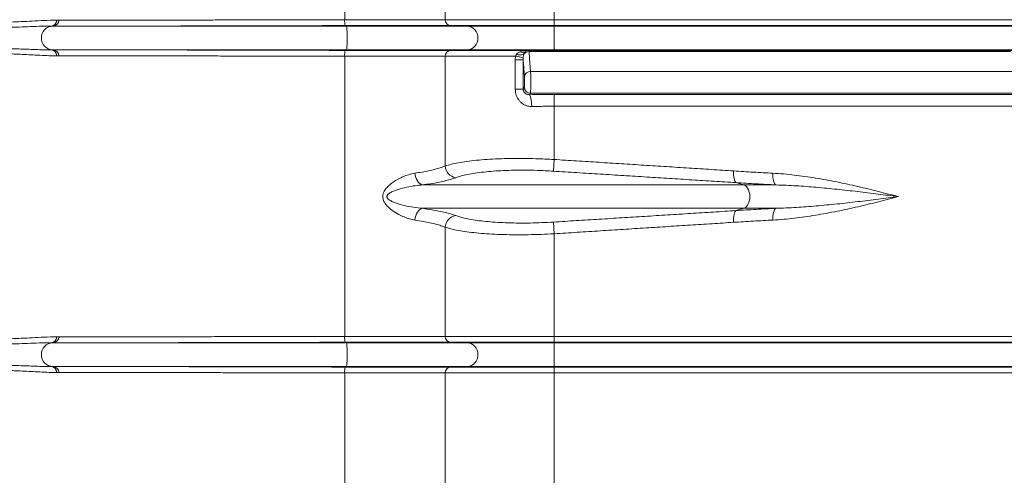
# Paper-space layout 'CM-Y2000 EN' of a CAD drawing. Units: millimetres. Extents: x 150 to 12450, y 150 to 8760.
# Drawn here: x 6968 to 7797, y 1616 to 1999 of the extents above; entities that cross this region are included whole.
import ezdxf

# ---------------------------------------------------------------- set-up
doc = ezdxf.new("R2010")
doc.units = ezdxf.units.MM
doc.styles.add('SLDTEXTSTYLE0', font='TXT', dxfattribs={"width": 0.7})
doc.dimstyles.new('SLDDIMSTYLE2', dxfattribs={"dimtxt": 105, "dimasz": 106.68, "dimexe": 0, "dimexo": 0.0625, "dimgap": 26.25, "dimtad": 1, "dimrnd": 1e-09, "dimzin": 12, "dimdsep": 46, "dimtxsty": 'SLDTEXTSTYLE0', "dimsah": 1, "dimcen": 0.09, "dimadec": 0, "dimazin": 3, "dimtfac": 1, "dimtofl": 0, "dimtmove": 0, "dimatfit": 3, "dimfxl": 1, "dimfrac": 2, "dimtolj": 1, "dimtzin": 12, "dimarcsym": 0})

# ---------------------------------------------------------------- blocks, each defined once
blk = doc.blocks.new('_D_7')
at = {"color": 7, "linetype": 'Continuous', "lineweight": 0, "ltscale": 30}
for p, q in [((4858.3, 3212.26), (4858.3, 3621.9)), ((5155.81, 1555.47), (5155.81, 3621.9)), ((5155.81, 3591.9), (4858.3, 3591.9)), ((5155.81, 3591.9), (7001.33, 3591.9))]:
    blk.add_line(p, q, dxfattribs=at)
for points in [[(4858.3, 3591.9), (4964.98, 3580.47), (4964.98, 3603.33)], [(5155.81, 3591.9), (5049.13, 3603.33), (5049.13, 3580.47)]]:
    blk.add_solid(points, dxfattribs=at)
at = {"color": 7, "linetype": 'Continuous', "lineweight": 0, "ltscale": 30, "char_height": 105, "attachment_point": 1, "style": 'SLDTEXTSTYLE0'}
for s, insert in [('Minimum 300 mm gap around', (5245.61, 3890.35)), ('the installation for backfilling', (5270.77, 3727.25))]:
    blk.add_mtext(s, dxfattribs=dict(at, insert=insert))

psp = doc.layouts.new('CM-Y2000 EN')

# ---------------------------------------------------------------- linework, layer by layer
at = {"color": 7, "linetype": 'Continuous', "lineweight": 15, "ltscale": 30}
for p, q in [((7241.969, 1999.155), (7241.969, 2249.36)), ((7326.593, 1999.155), (7326.593, 2098.466)), ((7418.299, 1999.155), (7418.299, 2092.999)), ((6999.524, 1998.752), (7001.229, 1998.763)), ((7241.969, 1999.155), (7326.593, 1999.155)), ((7326.593, 1999.155), (7418.299, 1999.155)), ((7418.299, 1999.155), (7418.299, 1994.157)), ((6996.566, 1993.765), (6994.856, 1993.754)), ((6996.159, 1993.754), (6994.856, 1993.754)), ((6996.159, 1993.754), (6996.566, 1993.765)), ((7243.404, 1993.754), (6996.159, 1993.754)), ((7243.404, 1993.754), (7242.314, 1994.157)), ((7331.058, 1994.157), (7242.314, 1994.157)), ((7345.174, 1993.754), (7243.404, 1993.754)), ((7345.174, 1993.754), (7331.058, 1994.157)), ((7418.299, 1994.157), (7331.058, 1994.157)), ((7418.299, 1993.754), (7345.174, 1993.754)), ((7418.299, 1993.754), (7418.299, 1994.157)), ((7418.299, 1973.761), (7418.299, 1993.754)), ((6996.159, 1973.761), (6994.856, 1973.761)), ((6994.856, 1973.761), (6996.566, 1973.75)), ((7243.404, 1973.761), (6996.159, 1973.761)), ((6996.566, 1973.75), (6996.159, 1973.761)), ((7242.314, 1973.358), (7243.404, 1973.761)), ((7242.314, 1973.358), (7331.058, 1973.358)), ((7345.174, 1973.761), (7243.404, 1973.761)), ((7331.058, 1973.358), (7345.174, 1973.761)), ((7331.058, 1973.358), (7396.68, 1973.358)), ((7418.299, 1973.761), (7345.174, 1973.761)), ((7396.68, 1973.358), (7397.036, 1973.187)), ((7397.036, 1973.187), (7418.299, 1973.261)), ((7418.299, 1973.261), (7418.299, 1973.761)), ((7418.299, 1973.261), (7418.299, 1972.358)), ((7001.229, 1968.752), (6999.524, 1968.763)), ((7241.969, 1732.655), (7241.969, 1968.36)), ((7326.593, 1968.36), (7241.969, 1968.36)), ((7326.593, 1876.049), (7326.593, 1968.36)), ((7385.743, 1968.36), (7326.593, 1968.36)), ((7385.561, 1965.469), (7385.743, 1968.36)), ((7385.561, 1940.726), (7385.561, 1965.469)), ((7392.274, 1965.469), (7385.561, 1965.469)), ((7385.743, 1968.36), (7386.599, 1969.986)), ((7392.295, 1967.042), (7392.274, 1965.469)), ((7392.274, 1965.469), (7392.274, 1940.726)), ((7393.329, 1951.353), (7392.274, 1965.469)), ((7392.574, 1969.872), (7392.295, 1967.042)), ((7418.299, 1972.358), (7397.185, 1972.285)), ((7392.274, 1940.726), (7385.561, 1940.726)), ((7392.274, 1940.726), (7393.202, 1942.277)), ((7418.299, 1936.268), (7418.299, 1926.306)), ((7418.299, 1881.516), (7418.299, 1926.306)), ((7417.688, 1871.668), (7418.299, 1881.516)), ((7307.482, 1860.106), (7577.952, 1860.106)), ((7571.296, 1862.03), (7577.952, 1860.106)), ((7577.952, 1860.106), (7605.053, 1860.106)), ((7307.482, 1840.409), (7577.952, 1840.409)), ((7577.952, 1840.409), (7571.296, 1838.485)), ((7577.952, 1840.409), (7605.053, 1840.409)), ((7326.593, 1732.655), (7326.593, 1824.466)), ((7417.688, 1828.847), (7418.299, 1818.999)), ((7418.299, 1732.655), (7418.299, 1818.999)), ((7241.969, 1732.655), (7326.593, 1732.655)), ((7326.593, 1732.655), (7418.299, 1732.655)), ((7418.299, 1727.657), (7418.299, 1732.655)), ((6996.566, 1727.265), (6994.856, 1727.254)), ((6996.159, 1727.254), (6994.856, 1727.254)), ((6996.159, 1727.254), (6996.566, 1727.265)), ((7243.404, 1727.254), (6996.159, 1727.254)), ((6999.524, 1732.252), (7001.229, 1732.263)), ((7243.404, 1727.254), (7242.314, 1727.657)), ((7331.058, 1727.657), (7242.314, 1727.657)), ((7345.174, 1727.254), (7243.404, 1727.254)), ((7345.174, 1727.254), (7331.058, 1727.657)), ((7418.299, 1727.657), (7331.058, 1727.657)), ((7418.299, 1727.254), (7345.174, 1727.254)), ((7418.299, 1727.254), (7418.299, 1727.657)), ((7418.299, 1707.261), (7418.299, 1727.254)), ((6996.159, 1707.261), (6994.856, 1707.261)), ((6994.856, 1707.261), (6996.566, 1707.25)), ((7243.404, 1707.261), (6996.159, 1707.261)), ((6996.566, 1707.25), (6996.159, 1707.261)), ((7001.229, 1702.252), (6999.524, 1702.263)), ((7241.969, 1547.655), (7241.969, 1701.86)), ((7326.593, 1701.86), (7241.969, 1701.86)), ((7242.314, 1706.858), (7243.404, 1707.261)), ((7242.314, 1706.858), (7331.058, 1706.858)), ((7345.174, 1707.261), (7243.404, 1707.261)), ((7326.593, 1607.258), (7326.593, 1701.86)), ((7418.299, 1701.86), (7326.593, 1701.86)), ((7331.058, 1706.858), (7345.174, 1707.261)), ((7331.058, 1706.858), (7418.299, 1706.858)), ((7418.299, 1707.261), (7345.174, 1707.261)), ((7418.299, 1706.858), (7418.299, 1707.261)), ((7418.299, 1701.86), (7418.299, 1706.858)), ((7418.299, 1607.258), (7418.299, 1701.86))]:
    psp.add_line(p, q, dxfattribs=at)
at = {"color": 8, "linetype": 'Continuous', "lineweight": 15, "ltscale": 30}
for p, q in [((7418.299, 1999.155), (7918.299, 1999.155)), ((7923.168, 1994.157), (7418.299, 1994.157)), ((7938.561, 1993.754), (7418.299, 1993.754)), ((7938.561, 1973.761), (7418.299, 1973.761)), ((7418.299, 1973.261), (7919.449, 1973.261)), ((7398.442, 1955.449), (7892.563, 1955.449)), ((7398.213, 1937.296), (7897.427, 1937.296)), ((7418.299, 1936.268), (7909.17, 1936.268)), ((7918.299, 1926.306), (7418.299, 1926.306)), ((7418.299, 1732.655), (7918.299, 1732.655)), ((7923.168, 1727.657), (7418.299, 1727.657)), ((7938.561, 1727.254), (7418.299, 1727.254)), ((7938.561, 1707.261), (7418.299, 1707.261)), ((7418.299, 1706.858), (7923.168, 1706.858)), ((7918.299, 1701.86), (7418.299, 1701.86))]:
    psp.add_line(p, q, dxfattribs=at)
at = {"color": 7, "linetype": 'Continuous', "lineweight": 15, "ltscale": 30, "flags": 128}
for points in [[(7243.404, 1973.761), (7243.54, 1973.997), (7243.669, 1974.596), (7243.789, 1975.535), (7243.893, 1976.78), (7243.978, 1978.284), (7244.042, 1979.991), (7244.081, 1981.839), (7244.094, 1983.758), (7244.081, 1985.676), (7244.042, 1987.524), (7243.978, 1989.231), (7243.893, 1990.735), (7243.789, 1991.98), (7243.669, 1992.919), (7243.54, 1993.518), (7243.404, 1993.754)], [(7345.174, 1973.761), (7346.929, 1973.997), (7348.609, 1974.596), (7350.153, 1975.535), (7351.503, 1976.78), (7352.609, 1978.284), (7353.429, 1979.991), (7353.934, 1981.839), (7354.105, 1983.758), (7353.934, 1985.676), (7353.429, 1987.524), (7352.609, 1989.231), (7351.503, 1990.735), (7350.153, 1991.98), (7348.609, 1992.919), (7346.929, 1993.518), (7345.174, 1993.754)], [(7397.185, 1972.285), (7397.614, 1966.549), (7398.442, 1955.449)], [(7398.213, 1937.296), (7397.692, 1936.424), (7397.472, 1936.056)], [(7397.472, 1936.056), (7397.823, 1935.728), (7398.164, 1935.069), (7398.482, 1934.101), (7398.767, 1932.858), (7399.008, 1931.382), (7399.198, 1929.724), (7399.33, 1927.941), (7399.399, 1926.094)], [(7307.482, 1860.106), (7306.302, 1860.512), (7305.165, 1861.219), (7304.107, 1862.204), (7303.162, 1863.435), (7302.361, 1864.874), (7301.728, 1866.475), (7301.283, 1868.186), (7301.042, 1869.954)], [(7571.296, 1862.03), (7570.807, 1862.467), (7570.366, 1863.194), (7569.987, 1864.189), (7569.68, 1865.422), (7569.456, 1866.853), (7569.322, 1868.439), (7569.281, 1870.132), (7569.334, 1871.878)], [(7605.053, 1860.106), (7604.448, 1860.548), (7603.895, 1861.279), (7603.408, 1862.276), (7603.005, 1863.508), (7602.696, 1864.938), (7602.492, 1866.522), (7602.398, 1868.211), (7602.418, 1869.954)], [(7577.952, 1860.106), (7579.12, 1859.566), (7580.201, 1858.658), (7581.15, 1857.416), (7581.931, 1855.891), (7582.511, 1854.142), (7582.869, 1852.239), (7582.99, 1850.258), (7582.869, 1848.276), (7582.511, 1846.373), (7581.931, 1844.624), (7581.15, 1843.099), (7580.201, 1841.857), (7579.12, 1840.949), (7577.952, 1840.409)], [(7307.482, 1840.409), (7306.302, 1840.003), (7305.165, 1839.296), (7304.107, 1838.312), (7303.162, 1837.08), (7302.361, 1835.641), (7301.728, 1834.04), (7301.283, 1832.329), (7301.042, 1830.561)], [(7605.053, 1840.409), (7604.448, 1839.967), (7603.895, 1839.236), (7603.408, 1838.239), (7603.005, 1837.007), (7602.696, 1835.577), (7602.492, 1833.993), (7602.398, 1832.304), (7602.418, 1830.561)], [(7571.296, 1838.485), (7570.807, 1838.048), (7570.366, 1837.321), (7569.987, 1836.326), (7569.68, 1835.094), (7569.456, 1833.662), (7569.322, 1832.076), (7569.281, 1830.383), (7569.334, 1828.637)], [(7243.404, 1707.261), (7243.54, 1707.497), (7243.669, 1708.096), (7243.789, 1709.035), (7243.893, 1710.28), (7243.978, 1711.784), (7244.042, 1713.491), (7244.081, 1715.339), (7244.094, 1717.258), (7244.081, 1719.176), (7244.042, 1721.024), (7243.978, 1722.731), (7243.893, 1724.235), (7243.789, 1725.48), (7243.669, 1726.419), (7243.54, 1727.018), (7243.404, 1727.254)], [(7345.174, 1707.261), (7346.929, 1707.497), (7348.609, 1708.096), (7350.153, 1709.035), (7351.503, 1710.28), (7352.609, 1711.784), (7353.429, 1713.491), (7353.934, 1715.339), (7354.105, 1717.258), (7353.934, 1719.176), (7353.429, 1721.024), (7352.609, 1722.731), (7351.503, 1724.235), (7350.153, 1725.48), (7348.609, 1726.419), (7346.929, 1727.018), (7345.174, 1727.254)]]:
    psp.add_lwpolyline(points, dxfattribs=at)
at = {"color": 8, "linetype": 'Continuous', "lineweight": 15, "ltscale": 30, "flags": 128}
psp.add_lwpolyline([(7802.425, 1972.358), (7793.821, 1972.358), (7784.95, 1972.358), (7775.818, 1972.358), (7766.432, 1972.358), (7756.799, 1972.358), (7746.925, 1972.358), (7736.818, 1972.358), (7726.483, 1972.358), (7715.93, 1972.358), (7705.165, 1972.358), (7694.197, 1972.358), (7683.032, 1972.358), (7671.679, 1972.358), (7660.145, 1972.358), (7648.44, 1972.358), (7636.571, 1972.358), (7624.547, 1972.358), (7612.377, 1972.358), (7600.068, 1972.358), (7587.63, 1972.358), (7575.072, 1972.358), (7562.402, 1972.358), (7549.63, 1972.358), (7536.765, 1972.358), (7523.815, 1972.358), (7510.79, 1972.358), (7497.699, 1972.358), (7484.552, 1972.358), (7471.358, 1972.358), (7458.126, 1972.358), (7444.866, 1972.358), (7431.587, 1972.358), (7418.299, 1972.358)], dxfattribs=at)
at = {"color": 7, "linetype": 'Continuous', "lineweight": 15, "ltscale": 900}
for centre, radius, start, end in [((6994.62, 1998.653), 4.904, 272.756487, 1.165437), ((6996.328, 1998.662), 4.902, 272.782055, 1.189123), ((7260.969, 1997.955), 19.038, 176.385862, 191.508019), ((7331.408, 1998.964), 4.819, 177.719408, 265.833398), ((6996.617, 1983.758), 10.007, 92.627171, 267.372829), ((6994.62, 1968.862), 4.904, 358.834563, 87.243513), ((6996.328, 1968.854), 4.902, 358.810877, 87.217945), ((7260.969, 1969.56), 19.038, 168.491981, 183.614138), ((7331.408, 1968.551), 4.819, 94.166602, 182.280592), ((7397.071, 1968.191), 4.996, 90.401072, 129.003993), ((7394.65, 1972.33), 2.536, 358.978567, 19.756993), ((7380.146, 1923.587), 45.121, 74.380332, 82.875074), ((7389.822, 1982.273), 12.702, 255.303597, 282.513597), ((7391.841, 1976.308), 4.72, 240.794871, 296.234439), ((7397.044, 1966.94), 5.346, 88.487304, 146.737939), ((7398.085, 1950.655), 4.807, 85.742292, 171.648125), ((7398.216, 1942.31), 5.014, 180.37636, 269.972751), ((7336.936, 1876.449), 10.351, 182.214154, 261.900313), ((7336.936, 1824.066), 10.351, 98.099687, 177.785846), ((7260.969, 1731.455), 19.038, 176.385862, 191.508019), ((7331.408, 1732.464), 4.819, 177.719408, 265.833398), ((6996.617, 1717.258), 10.007, 92.627171, 267.372829), ((6994.62, 1732.153), 4.904, 272.756487, 1.165437), ((6996.328, 1732.162), 4.902, 272.782055, 1.189123), ((6994.62, 1702.362), 4.904, 358.834563, 87.243513), ((6996.328, 1702.354), 4.902, 358.810877, 87.217945), ((7260.969, 1703.06), 19.038, 168.491981, 183.614138), ((7331.408, 1702.051), 4.819, 94.166602, 182.280592)]:
    psp.add_arc(centre, radius, start, end, dxfattribs=at)
at = {"color": 7, "linetype": 'Continuous', "lineweight": 15, "ltscale": 30}
for points, knots in [([(6925.008, 1998.752), (6926.111, 1998.708), (6928.317, 1998.62), (6932.16, 1998.261), (6936.394, 1997.859), (6941.058, 1997.479), (6946.625, 1997.156), (6953.248, 1997.028), (6961.093, 1997.153), (6969.63, 1997.507), (6978.875, 1998.034), (6988.767, 1998.561), (6995.938, 1998.689), (6999.524, 1998.752)], [0, 0, 0, 0, 0.0784961, 0.1569999, 0.2355039, 0.3140709, 0.3926377, 0.493704, 0.59478, 0.6958469, 0.7972291, 0.8986197, 1, 1, 1, 1]), ([(7001.229, 1998.763), (7003.281, 1998.772), (7006.36, 1998.786), (7010.584, 1998.773), (7014.357, 1998.768), (7018.664, 1998.764), (7023.532, 1998.761), (7028.936, 1998.76), (7034.407, 1998.761), (7039.792, 1998.764), (7044.978, 1998.767), (7050.452, 1998.771), (7056.244, 1998.777), (7062.342, 1998.784), (7068.75, 1998.792), (7075.423, 1998.8), (7082.261, 1998.81), (7089.237, 1998.821), (7096.337, 1998.833), (7103.642, 1998.846), (7111.185, 1998.86), (7118.949, 1998.875), (7126.936, 1998.891), (7135.088, 1998.908), (7143.286, 1998.927), (7151.5, 1998.945), (7159.72, 1998.965), (7168.039, 1998.985), (7176.494, 1999.007), (7185.062, 1999.029), (7193.741, 1999.052), (7202.463, 1999.076), (7213.431, 1999.108), (7226.589, 1999.148), (7236.842, 1999.153), (7241.969, 1999.155)], [0, 0, 0, 0, 0.0659429, 0.098929, 0.1319695, 0.1654415, 0.199008, 0.2328641, 0.2668182, 0.2928905, 0.3190077, 0.3452617, 0.3715616, 0.3983857, 0.4252582, 0.4522779, 0.4793471, 0.5054197, 0.5315372, 0.5577903, 0.5840885, 0.6109089, 0.6377777, 0.6647951, 0.6918626, 0.7179523, 0.7440871, 0.7703582, 0.7966751, 0.8235164, 0.8504064, 0.8774444, 0.9045323, 0.9522617, 1, 1, 1, 1]), ([(6994.856, 1993.754), (6993.127, 1993.738), (6987.941, 1993.69), (6979.7, 1993.43), (6970.152, 1993.058), (6961.018, 1992.737), (6951.989, 1992.583), (6942.526, 1992.697), (6932.999, 1993.142), (6925.455, 1993.633), (6921.487, 1993.724), (6920.166, 1993.754)], [0, 0, 0, 0, 0.05236298, 0.15709098, 0.26184054, 0.37268131, 0.4835483, 0.60740386, 0.76443904, 0.92154515, 1, 1, 1, 1]), ([(7242.314, 1994.157), (7237.167, 1994.154), (7226.873, 1994.147), (7213.698, 1994.11), (7202.777, 1994.079), (7194.121, 1994.056), (7185.46, 1994.033), (7176.747, 1994.011), (7168.019, 1993.989), (7159.27, 1993.968), (7150.581, 1993.948), (7142.07, 1993.929), (7133.77, 1993.911), (7125.672, 1993.894), (7117.69, 1993.878), (7109.782, 1993.863), (7101.982, 1993.849), (7094.29, 1993.836), (7086.778, 1993.824), (7079.547, 1993.812), (7072.622, 1993.803), (7065.987, 1993.794), (7059.573, 1993.786), (7053.348, 1993.779), (7047.345, 1993.774), (7041.567, 1993.769), (7036.073, 1993.766), (7030.529, 1993.763), (7025.038, 1993.762), (7019.677, 1993.763), (7014.792, 1993.765), (7010.343, 1993.769), (7006.442, 1993.775), (7001.899, 1993.787), (6998.7, 1993.774), (6996.566, 1993.765)], [0, 0, 0, 0, 0.0469977, 0.0939863, 0.1201917, 0.1463972, 0.1727846, 0.1991719, 0.2261326, 0.2530932, 0.2802522, 0.3074113, 0.3335982, 0.3597852, 0.3861549, 0.4125247, 0.4394663, 0.4664078, 0.493546, 0.5206841, 0.5468735, 0.573063, 0.5994334, 0.6258038, 0.6527467, 0.6796896, 0.7068315, 0.7339735, 0.7664969, 0.7990204, 0.8318939, 0.8647673, 0.8985189, 0.9322806, 1, 1, 1, 1]), ([(6920.166, 1973.761), (6921.041, 1973.777), (6923.665, 1973.826), (6928.455, 1974.085), (6934.857, 1974.457), (6941.985, 1974.779), (6950.177, 1974.932), (6960.236, 1974.818), (6972.53, 1974.373), (6984.53, 1973.882), (6992.276, 1973.791), (6994.856, 1973.761)], [0, 0, 0, 0, 0.052363, 0.157091, 0.2618405, 0.3726829, 0.4835514, 0.6074039, 0.764439, 0.9215452, 1, 1, 1, 1]), ([(6996.566, 1973.75), (6997.957, 1973.742), (6999.963, 1973.731), (7002.224, 1973.73), (7002.917, 1973.73)], [0, 0, 0, 0, 0.6934526, 1, 1, 1, 1]), ([(7022.128, 1973.748), (7022.505, 1973.749), (7025.085, 1973.752), (7030.726, 1973.753), (7039.098, 1973.748), (7048.183, 1973.741), (7057.962, 1973.731), (7068.386, 1973.718), (7079.404, 1973.703), (7090.997, 1973.685), (7103.115, 1973.664), (7115.697, 1973.641), (7128.657, 1973.615), (7141.941, 1973.587), (7155.514, 1973.556), (7169.326, 1973.523), (7183.306, 1973.488), (7197.359, 1973.451), (7211.903, 1973.411), (7226.873, 1973.368), (7237.167, 1973.361), (7242.314, 1973.358)], [0, 0, 0, 0, 0.0095929, 0.0657138, 0.1198882, 0.1742475, 0.2286703, 0.2830311, 0.3372068, 0.3913786, 0.4457354, 0.5001544, 0.5545101, 0.6086811, 0.6628903, 0.7172846, 0.771742, 0.826137, 0.8803467, 0.9401676, 1, 1, 1, 1]), ([(7389.537, 1972.188), (7390.239, 1972.415), (7391.652, 1972.873), (7394.046, 1973.242), (7395.731, 1973.347), (7396.672, 1973.358), (7396.68, 1973.358)], [0, 0, 0, 0, 0.3029069, 0.6107232, 0.99658, 1, 1, 1, 1]), ([(7396.68, 1973.358), (7396.677, 1973.358), (7396.331, 1973.332), (7395.416, 1973.181), (7394.496, 1972.497), (7393.927, 1972.074)], [0, 0, 0, 0, 0.0033462, 0.3842527, 1, 1, 1, 1]), ([(6999.524, 1968.763), (6996.736, 1968.807), (6991.161, 1968.895), (6983.316, 1969.254), (6975.85, 1969.656), (6968.801, 1970.036), (6961.529, 1970.359), (6954.188, 1970.487), (6946.948, 1970.362), (6940.391, 1970.008), (6934.537, 1969.481), (6929.328, 1968.954), (6926.448, 1968.826), (6925.008, 1968.763)], [0, 0, 0, 0, 0.0784961, 0.1569999, 0.2355039, 0.3140709, 0.3926377, 0.493704, 0.59478, 0.6958469, 0.7972291, 0.8986197, 1, 1, 1, 1]), ([(7241.969, 1968.36), (7236.843, 1968.362), (7226.59, 1968.367), (7213.539, 1968.407), (7202.775, 1968.438), (7194.324, 1968.461), (7185.863, 1968.484), (7177.357, 1968.506), (7168.831, 1968.528), (7160.29, 1968.549), (7151.801, 1968.569), (7143.491, 1968.588), (7135.383, 1968.606), (7127.478, 1968.623), (7119.681, 1968.639), (7111.96, 1968.654), (7104.34, 1968.668), (7096.831, 1968.681), (7089.493, 1968.693), (7082.433, 1968.704), (7075.668, 1968.714), (7069.191, 1968.723), (7062.925, 1968.731), (7056.848, 1968.737), (7050.983, 1968.743), (7045.343, 1968.748), (7039.976, 1968.751), (7034.552, 1968.754), (7029.164, 1968.755), (7023.903, 1968.754), (7019.102, 1968.752), (7014.756, 1968.748), (7010.878, 1968.743), (7006.503, 1968.729), (7003.339, 1968.743), (7001.229, 1968.752)], [0, 0, 0, 0, 0.0477332, 0.0954676, 0.121558, 0.1476932, 0.1739644, 0.2002812, 0.2271221, 0.2540116, 0.2810494, 0.3081373, 0.3342088, 0.3603253, 0.3865787, 0.4128777, 0.4396994, 0.4665693, 0.493586, 0.5206527, 0.5467264, 0.5728449, 0.5990987, 0.6253978, 0.6522201, 0.6790913, 0.7061113, 0.7331815, 0.7657535, 0.798413, 0.8313394, 0.8643556, 0.8981733, 0.9320806, 1, 1, 1, 1]), ([(7386.599, 1969.986), (7386.782, 1970.242), (7387.154, 1970.764), (7388.124, 1971.56), (7388.98, 1971.94), (7389.537, 1972.188)], [0, 0, 0, 0, 0.2514132, 0.5118056, 1, 1, 1, 1]), ([(7393.927, 1972.074), (7393.669, 1971.812), (7393.142, 1971.276), (7392.754, 1970.455), (7392.601, 1969.961), (7392.574, 1969.872)], [0, 0, 0, 0, 0.43975492, 0.8991651, 1, 1, 1, 1]), ([(7393.202, 1942.277), (7393.209, 1942.292), (7393.245, 1942.37), (7393.308, 1942.805), (7393.378, 1943.871), (7393.426, 1945.322), (7393.445, 1946.993), (7393.435, 1948.686), (7393.396, 1950.25), (7393.352, 1950.986), (7393.329, 1951.353)], [0, 0, 0, 0, 0.0336821, 0.1717347, 0.3097799, 0.4478199, 0.5858593, 0.7239028, 0.8619515, 1, 1, 1, 1]), ([(7398.442, 1955.449), (7398.483, 1954.714), (7398.563, 1953.242), (7398.632, 1950.114), (7398.651, 1946.729), (7398.616, 1943.387), (7398.531, 1940.484), (7398.405, 1938.352), (7398.291, 1937.483), (7398.226, 1937.326), (7398.213, 1937.296)], [0, 0, 0, 0, 0.1380478, 0.2760976, 0.4141432, 0.5521845, 0.6902251, 0.828269, 0.9663187, 1, 1, 1, 1]), ([(7399.399, 1926.094), (7398.597, 1926.121), (7396.994, 1926.175), (7394.656, 1926.815), (7392.467, 1927.86), (7390.473, 1929.309), (7388.761, 1931.117), (7387.377, 1933.2), (7386.379, 1935.485), (7385.697, 1938.004), (7385.608, 1939.78), (7385.561, 1940.726)], [0, 0, 0, 0, 0.1073895, 0.2147985, 0.3243452, 0.4339193, 0.5456487, 0.6573971, 0.7665135, 0.8756432, 1, 1, 1, 1]), ([(7392.274, 1940.726), (7392.289, 1940.408), (7392.325, 1939.646), (7392.639, 1938.8), (7393.207, 1937.813), (7394.134, 1936.873), (7395.684, 1936.117), (7396.872, 1936.077), (7397.472, 1936.056)], [0, 0, 0, 0, 0.1071266, 0.2565806, 0.2981484, 0.5167943, 0.7558605, 1, 1, 1, 1]), ([(7397.472, 1936.056), (7400.904, 1936.118), (7407.798, 1936.241), (7414.788, 1936.259), (7418.299, 1936.268)], [0, 0, 0, 0, 0.49772143, 1, 1, 1, 1]), ([(7418.299, 1926.306), (7416.723, 1926.304), (7413.568, 1926.299), (7408.835, 1926.257), (7404.102, 1926.193), (7400.968, 1926.127), (7399.399, 1926.094)], [0, 0, 0, 0, 0.2485698, 0.4977048, 0.7485622, 1, 1, 1, 1]), ([(7326.593, 1876.049), (7328.186, 1876.532), (7331.376, 1877.499), (7337.551, 1878.778), (7344.653, 1879.905), (7352.742, 1880.839), (7361.655, 1881.571), (7371.247, 1882.082), (7381.404, 1882.354), (7391.967, 1882.395), (7401.758, 1882.222), (7410.564, 1881.917), (7415.721, 1881.65), (7418.299, 1881.516)], [0, 0, 0, 0, 0.09653126, 0.19336326, 0.28988715, 0.38658308, 0.4835914, 0.58028103, 0.67570375, 0.77143401, 0.86685635, 0.93342803, 1, 1, 1, 1]), ([(7418.299, 1881.516), (7424.598, 1881.118), (7437.197, 1880.32), (7456.104, 1879.12), (7474.993, 1877.919), (7493.948, 1876.712), (7512.906, 1875.501), (7531.867, 1874.288), (7550.712, 1873.078), (7563.127, 1872.278), (7569.334, 1871.878)], [0, 0, 0, 0, 0.1231722, 0.2463443, 0.3702245, 0.4941046, 0.6201984, 0.7462921, 0.8731461, 1, 1, 1, 1]), ([(7301.042, 1869.954), (7303.08, 1870.276), (7307.17, 1870.923), (7312.718, 1872.013), (7317.787, 1873.195), (7322.567, 1874.532), (7325.188, 1875.52), (7326.593, 1876.049)], [0, 0, 0, 0, 0.1897352, 0.3808018, 0.5760443, 0.7727186, 1, 1, 1, 1]), ([(7301.042, 1830.561), (7299.561, 1830.845), (7296.595, 1831.413), (7292.005, 1833.043), (7287.094, 1835.328), (7282.732, 1837.981), (7279.082, 1840.886), (7276.67, 1843.429), (7274.871, 1846.21), (7273.986, 1848.978), (7274.052, 1851.671), (7274.739, 1853.857), (7275.759, 1855.716), (7277.331, 1857.828), (7279.626, 1860.112), (7283.004, 1862.677), (7286.912, 1865.082), (7291.287, 1867.169), (7296.055, 1868.948), (7299.253, 1869.593), (7301.042, 1869.954)], [0, 0, 0, 0, 0.0737074, 0.1476947, 0.2214516, 0.3102309, 0.3600977, 0.4098108, 0.4478912, 0.487209, 0.5174749, 0.5473325, 0.5729242, 0.59857, 0.6495498, 0.7006648, 0.7706857, 0.8409692, 0.9110611, 1, 1, 1, 1]), ([(7335.478, 1866.201), (7333.94, 1865.672), (7331.118, 1864.7), (7325.989, 1863.386), (7320.531, 1862.214), (7314.406, 1861.107), (7309.796, 1860.44), (7307.482, 1860.106)], [0, 0, 0, 0, 0.2272798, 0.4170322, 0.6080964, 0.8033232, 1, 1, 1, 1]), ([(7417.688, 1871.668), (7415.376, 1871.802), (7410.751, 1872.069), (7402.853, 1872.373), (7394.072, 1872.547), (7384.6, 1872.505), (7375.491, 1872.234), (7366.892, 1871.722), (7358.903, 1870.99), (7351.654, 1870.056), (7345.29, 1868.929), (7339.759, 1867.65), (7336.903, 1866.683), (7335.478, 1866.201)], [0, 0, 0, 0, 0.0665067, 0.133013, 0.2282992, 0.3238982, 0.4191851, 0.5158463, 0.6128314, 0.7095024, 0.8062277, 0.9032635, 1, 1, 1, 1]), ([(7571.296, 1862.03), (7565.166, 1862.418), (7552.906, 1863.195), (7534.231, 1864.373), (7515.368, 1865.561), (7496.212, 1866.763), (7476.828, 1867.978), (7457.203, 1869.205), (7437.48, 1870.436), (7424.285, 1871.258), (7417.688, 1871.668)], [0, 0, 0, 0, 0.12316988, 0.24633977, 0.37021863, 0.49409749, 0.62019266, 0.74628782, 0.87314391, 1, 1, 1, 1]), ([(7569.334, 1871.878), (7574.895, 1871.528), (7586.023, 1870.828), (7596.951, 1870.245), (7602.418, 1869.954)], [0, 0, 0, 0, 0.4996813, 1, 1, 1, 1]), ([(7602.418, 1869.954), (7605.448, 1869.765), (7611.507, 1869.387), (7623.492, 1868.139), (7638.524, 1865.997), (7656.34, 1862.685), (7673.995, 1858.818), (7691.22, 1854.635), (7702.452, 1851.726), (7708.004, 1850.267), (7708.039, 1850.258)], [0, 0, 0, 0, 0.0802956, 0.1605952, 0.3218379, 0.4904435, 0.659064, 0.828985, 0.9989096, 1, 1, 1, 1]), ([(7307.482, 1860.106), (7305.45, 1859.925), (7301.062, 1859.533), (7294.174, 1858.284), (7288.27, 1856.794), (7283.763, 1855.234), (7281.263, 1854.125), (7279.469, 1853.05), (7278.503, 1852.261), (7277.912, 1851.529), (7277.607, 1850.915), (7277.49, 1850.335), (7277.579, 1849.651), (7277.926, 1848.935), (7278.799, 1847.948), (7280.561, 1846.741), (7283.165, 1845.522), (7287.158, 1844.072), (7292.75, 1842.553), (7299.895, 1841.125), (7304.945, 1840.649), (7307.482, 1840.409)], [0, 0, 0, 0, 0.0978656, 0.2114231, 0.325983, 0.3763877, 0.4271811, 0.4484806, 0.4696798, 0.4822057, 0.4896689, 0.4995968, 0.5074927, 0.5193585, 0.5338684, 0.5652786, 0.6136253, 0.6626472, 0.7570809, 0.8779569, 1, 1, 1, 1]), ([(7605.053, 1860.106), (7599.482, 1860.397), (7588.332, 1860.979), (7576.977, 1861.68), (7571.296, 1862.03)], [0, 0, 0, 0, 0.4996817, 1, 1, 1, 1]), ([(7708.039, 1850.258), (7708.003, 1850.262), (7702.36, 1850.987), (7691.038, 1852.433), (7673.89, 1854.52), (7656.517, 1856.46), (7639.247, 1858.11), (7622.109, 1859.439), (7610.74, 1859.883), (7605.053, 1860.106)], [0, 0, 0, 0, 0.0011041, 0.170594, 0.3401378, 0.5098603, 0.6796598, 0.8397629, 1, 1, 1, 1]), ([(7708.039, 1850.258), (7708.004, 1850.248), (7702.492, 1848.8), (7691.345, 1845.913), (7674.167, 1841.737), (7656.474, 1837.856), (7638.592, 1834.529), (7623.527, 1832.381), (7611.542, 1831.131), (7605.459, 1830.751), (7602.418, 1830.561)], [0, 0, 0, 0, 0.00109042, 0.16975976, 0.33842564, 0.50830141, 0.67816197, 0.83877799, 0.919391, 1, 1, 1, 1]), ([(7605.053, 1840.409), (7610.735, 1840.632), (7622.104, 1841.076), (7639.23, 1842.404), (7656.488, 1844.052), (7673.851, 1845.99), (7691.01, 1848.079), (7702.35, 1849.527), (7708.003, 1850.253), (7708.039, 1850.258)], [0, 0, 0, 0, 0.1600913, 0.3203402, 0.4898012, 0.6593464, 0.8290932, 0.9988959, 1, 1, 1, 1]), ([(7307.482, 1840.409), (7310.145, 1840.022), (7315.034, 1839.31), (7321.328, 1838.142), (7326.707, 1836.959), (7331.525, 1835.688), (7334.157, 1834.773), (7335.478, 1834.314)], [0, 0, 0, 0, 0.2270782, 0.4168846, 0.6080151, 0.8032962, 1, 1, 1, 1]), ([(7571.296, 1838.485), (7576.97, 1838.835), (7588.325, 1839.535), (7599.475, 1840.118), (7605.053, 1840.409)], [0, 0, 0, 0, 0.499682, 1, 1, 1, 1]), ([(7335.478, 1834.314), (7336.548, 1833.943), (7338.687, 1833.202), (7343, 1832.089), (7348.402, 1830.996), (7355.084, 1829.984), (7362.521, 1829.157), (7370.652, 1828.54), (7379.35, 1828.139), (7388.518, 1827.96), (7398.052, 1828.023), (7407.816, 1828.296), (7414.401, 1828.663), (7417.688, 1828.847)], [0, 0, 0, 0, 0.0739216, 0.1478422, 0.2425797, 0.3376051, 0.432332, 0.5268515, 0.621671, 0.7161849, 0.8106867, 0.9054941, 1, 1, 1, 1]), ([(7417.688, 1828.847), (7424.094, 1829.246), (7436.905, 1830.043), (7456.131, 1831.243), (7475.341, 1832.444), (7494.618, 1833.652), (7513.899, 1834.862), (7533.186, 1836.076), (7552.354, 1837.285), (7564.982, 1838.085), (7571.296, 1838.485)], [0, 0, 0, 0, 0.12317, 0.24634, 0.3702189, 0.4940977, 0.6201928, 0.7462878, 0.8731439, 1, 1, 1, 1]), ([(7326.593, 1824.466), (7325.431, 1824.909), (7323.099, 1825.799), (7318.783, 1827.058), (7313.842, 1828.259), (7308.005, 1829.45), (7303.471, 1830.174), (7301.042, 1830.561)], [0, 0, 0, 0, 0.1898332, 0.3809675, 0.5762279, 0.7729252, 1, 1, 1, 1]), ([(7418.299, 1818.999), (7414.633, 1818.815), (7407.289, 1818.448), (7396.403, 1818.175), (7385.774, 1818.112), (7375.551, 1818.291), (7365.848, 1818.692), (7356.778, 1819.308), (7348.482, 1820.135), (7341.024, 1821.147), (7334.993, 1822.241), (7330.177, 1823.354), (7327.787, 1824.095), (7326.593, 1824.466)], [0, 0, 0, 0, 0.094623, 0.1895439, 0.2841642, 0.37878, 0.4736962, 0.5683155, 0.6629625, 0.7579044, 0.8525583, 0.9262788, 1, 1, 1, 1]), ([(7569.334, 1828.637), (7563.308, 1828.249), (7551.255, 1827.472), (7532.894, 1826.293), (7514.348, 1825.106), (7495.513, 1823.903), (7476.454, 1822.689), (7457.156, 1821.462), (7437.762, 1820.231), (7424.786, 1819.409), (7418.299, 1818.999)], [0, 0, 0, 0, 0.1231719, 0.2463438, 0.370224, 0.4941041, 0.6201981, 0.7462921, 0.873146, 1, 1, 1, 1]), ([(7602.418, 1830.561), (7596.958, 1830.27), (7586.03, 1829.688), (7574.902, 1828.987), (7569.334, 1828.637)], [0, 0, 0, 0, 0.4996811, 1, 1, 1, 1]), ([(7001.229, 1732.263), (7002.583, 1732.27), (7005.291, 1732.283), (7009.441, 1732.277), (7014.263, 1732.267), (7020.143, 1732.262), (7026.985, 1732.26), (7034.202, 1732.261), (7041.476, 1732.265), (7048.588, 1732.27), (7056.246, 1732.277), (7064.446, 1732.286), (7073.172, 1732.297), (7082.231, 1732.31), (7091.588, 1732.325), (7101.196, 1732.342), (7111.21, 1732.36), (7121.612, 1732.38), (7132.377, 1732.403), (7143.271, 1732.426), (7154.255, 1732.452), (7165.285, 1732.478), (7176.54, 1732.507), (7187.987, 1732.537), (7199.593, 1732.568), (7212.48, 1732.605), (7226.597, 1732.645), (7236.845, 1732.652), (7241.969, 1732.655)], [0, 0, 0, 0, 0.0439671, 0.0879314, 0.1319738, 0.1761282, 0.2214726, 0.2668168, 0.3017219, 0.336654, 0.3715592, 0.4074779, 0.4434255, 0.4793439, 0.5142482, 0.5491797, 0.5840847, 0.6199993, 0.6559431, 0.6918573, 0.7267854, 0.7617406, 0.796669, 0.8326113, 0.8685828, 0.904525, 0.9522579, 1, 1, 1, 1]), ([(6994.856, 1727.254), (6993.127, 1727.238), (6987.941, 1727.19), (6979.7, 1726.93), (6970.152, 1726.558), (6961.018, 1726.237), (6951.989, 1726.083), (6942.526, 1726.197), (6932.999, 1726.642), (6925.455, 1727.133), (6921.487, 1727.224), (6920.166, 1727.254)], [0, 0, 0, 0, 0.052363, 0.157091, 0.2618405, 0.3726813, 0.4835483, 0.6074039, 0.764439, 0.9215452, 1, 1, 1, 1]), ([(6925.008, 1732.252), (6926.111, 1732.208), (6928.317, 1732.12), (6932.16, 1731.761), (6936.394, 1731.359), (6941.058, 1730.979), (6946.625, 1730.656), (6953.248, 1730.528), (6961.093, 1730.653), (6969.63, 1731.007), (6978.875, 1731.534), (6988.767, 1732.061), (6995.938, 1732.189), (6999.524, 1732.252)], [0, 0, 0, 0, 0.07849614, 0.15699995, 0.23550392, 0.31407088, 0.39263768, 0.49370396, 0.59478, 0.69584692, 0.79722914, 0.89861974, 1, 1, 1, 1]), ([(7242.314, 1727.657), (7237.167, 1727.654), (7226.873, 1727.647), (7213.698, 1727.61), (7202.777, 1727.579), (7194.121, 1727.556), (7185.46, 1727.533), (7176.747, 1727.511), (7168.019, 1727.489), (7159.27, 1727.468), (7150.581, 1727.448), (7142.07, 1727.429), (7133.77, 1727.411), (7125.672, 1727.394), (7117.69, 1727.378), (7109.782, 1727.363), (7101.982, 1727.349), (7094.29, 1727.336), (7086.778, 1727.324), (7079.547, 1727.312), (7072.622, 1727.303), (7065.987, 1727.294), (7059.573, 1727.286), (7053.348, 1727.279), (7047.345, 1727.274), (7041.567, 1727.269), (7036.073, 1727.266), (7030.529, 1727.263), (7025.038, 1727.262), (7019.677, 1727.263), (7014.792, 1727.265), (7010.343, 1727.269), (7006.442, 1727.275), (7001.899, 1727.287), (6998.7, 1727.274), (6996.566, 1727.265)], [0, 0, 0, 0, 0.0469977, 0.0939863, 0.1201917, 0.1463972, 0.1727846, 0.1991719, 0.2261326, 0.2530932, 0.2802522, 0.3074113, 0.3335982, 0.3597852, 0.3861549, 0.4125247, 0.4394663, 0.4664078, 0.493546, 0.5206841, 0.5468735, 0.573063, 0.5994334, 0.6258038, 0.6527467, 0.6796896, 0.7068315, 0.7339735, 0.7664969, 0.7990204, 0.8318939, 0.8647673, 0.8985189, 0.9322806, 1, 1, 1, 1]), ([(6920.166, 1707.261), (6921.041, 1707.277), (6923.665, 1707.326), (6928.455, 1707.585), (6934.857, 1707.957), (6941.985, 1708.279), (6950.177, 1708.432), (6960.236, 1708.318), (6972.53, 1707.873), (6984.53, 1707.382), (6992.276, 1707.291), (6994.856, 1707.261)], [0, 0, 0, 0, 0.052363, 0.157091, 0.2618405, 0.3726829, 0.4835514, 0.6074039, 0.764439, 0.9215452, 1, 1, 1, 1]), ([(6999.524, 1702.263), (6996.736, 1702.307), (6991.161, 1702.395), (6983.316, 1702.754), (6975.85, 1703.156), (6968.801, 1703.536), (6961.529, 1703.859), (6954.188, 1703.987), (6946.948, 1703.862), (6940.391, 1703.508), (6934.537, 1702.981), (6929.328, 1702.454), (6926.448, 1702.326), (6925.008, 1702.263)], [0, 0, 0, 0, 0.0784961, 0.1569999, 0.2355039, 0.3140709, 0.3926377, 0.493704, 0.59478, 0.6958469, 0.7972291, 0.8986197, 1, 1, 1, 1]), ([(6996.566, 1707.25), (6997.957, 1707.242), (6999.963, 1707.231), (7002.224, 1707.23), (7002.917, 1707.23)], [0, 0, 0, 0, 0.6934526, 1, 1, 1, 1]), ([(7241.969, 1701.86), (7236.843, 1701.862), (7226.59, 1701.867), (7213.539, 1701.907), (7202.775, 1701.938), (7194.324, 1701.961), (7185.863, 1701.984), (7177.357, 1702.006), (7168.831, 1702.028), (7160.29, 1702.049), (7151.801, 1702.069), (7143.491, 1702.088), (7135.383, 1702.106), (7127.478, 1702.123), (7119.681, 1702.139), (7111.96, 1702.154), (7104.34, 1702.168), (7096.831, 1702.181), (7089.493, 1702.193), (7082.433, 1702.204), (7075.668, 1702.214), (7069.191, 1702.223), (7062.925, 1702.231), (7056.848, 1702.237), (7050.983, 1702.243), (7045.343, 1702.248), (7039.976, 1702.251), (7034.552, 1702.254), (7029.164, 1702.255), (7023.903, 1702.254), (7019.102, 1702.252), (7014.756, 1702.248), (7010.878, 1702.243), (7006.503, 1702.229), (7003.339, 1702.243), (7001.229, 1702.252)], [0, 0, 0, 0, 0.0477332, 0.0954676, 0.121558, 0.1476932, 0.1739644, 0.2002812, 0.2271221, 0.2540116, 0.2810494, 0.3081373, 0.3342088, 0.3603253, 0.3865787, 0.4128777, 0.4396994, 0.4665693, 0.493586, 0.5206527, 0.5467264, 0.5728449, 0.5990987, 0.6253978, 0.6522201, 0.6790913, 0.7061113, 0.7331815, 0.7657535, 0.798413, 0.8313394, 0.8643556, 0.8981733, 0.9320806, 1, 1, 1, 1]), ([(7022.128, 1707.248), (7022.505, 1707.249), (7025.085, 1707.252), (7030.726, 1707.253), (7039.098, 1707.248), (7048.183, 1707.241), (7057.962, 1707.231), (7068.386, 1707.218), (7079.404, 1707.203), (7090.997, 1707.185), (7103.115, 1707.164), (7115.697, 1707.141), (7128.657, 1707.115), (7141.941, 1707.087), (7155.514, 1707.056), (7169.326, 1707.023), (7183.306, 1706.988), (7197.359, 1706.951), (7211.903, 1706.911), (7226.873, 1706.868), (7237.167, 1706.861), (7242.314, 1706.858)], [0, 0, 0, 0, 0.0095929, 0.0657138, 0.1198882, 0.1742475, 0.2286703, 0.2830311, 0.3372068, 0.3913786, 0.4457354, 0.5001544, 0.5545101, 0.6086811, 0.6628903, 0.7172846, 0.771742, 0.826137, 0.8803467, 0.9401676, 1, 1, 1, 1])]:
    psp.add_open_spline(points, degree=3, knots=knots, dxfattribs=at)
at = {"color": 8, "linetype": 'Continuous', "lineweight": 15, "ltscale": 30}
for points in [[(7002.917, 1973.73), (7003.774, 1973.729), (7006.16, 1973.726), (7010.631, 1973.732), (7016.043, 1973.741), (7020.233, 1973.746), (7022.128, 1973.748)], [(7002.917, 1707.23), (7003.774, 1707.229), (7006.16, 1707.226), (7010.631, 1707.232), (7016.043, 1707.241), (7020.233, 1707.246), (7022.128, 1707.248)]]:
    psp.add_open_spline(points, degree=3, knots=[0, 0, 0, 0, 0.1655774, 0.4613568, 0.7562833, 1, 1, 1, 1], dxfattribs=at)

# ---------------------------------------------------------------- dimensions: what is measured, and where the dimension line sits
at = {"color": 7, "linetype": 'Continuous', "lineweight": 0, "ltscale": 30}
dim = psp.add_linear_dim(base=(4858.299, 3591.897), p1=(5155.813, 1525.466), p2=(4858.299, 3182.258), text='Minimum 300 mm gap around\\Pthe installation for backfilling', dimstyle='SLDDIMSTYLE2', dxfattribs=at)
dim.commit()
dim.dimension.update_dxf_attribs({"geometry": '_D_7', "text_midpoint": (6093.701, 3591.897), "dimtype": 160})

doc.saveas('drawing.dxf')
